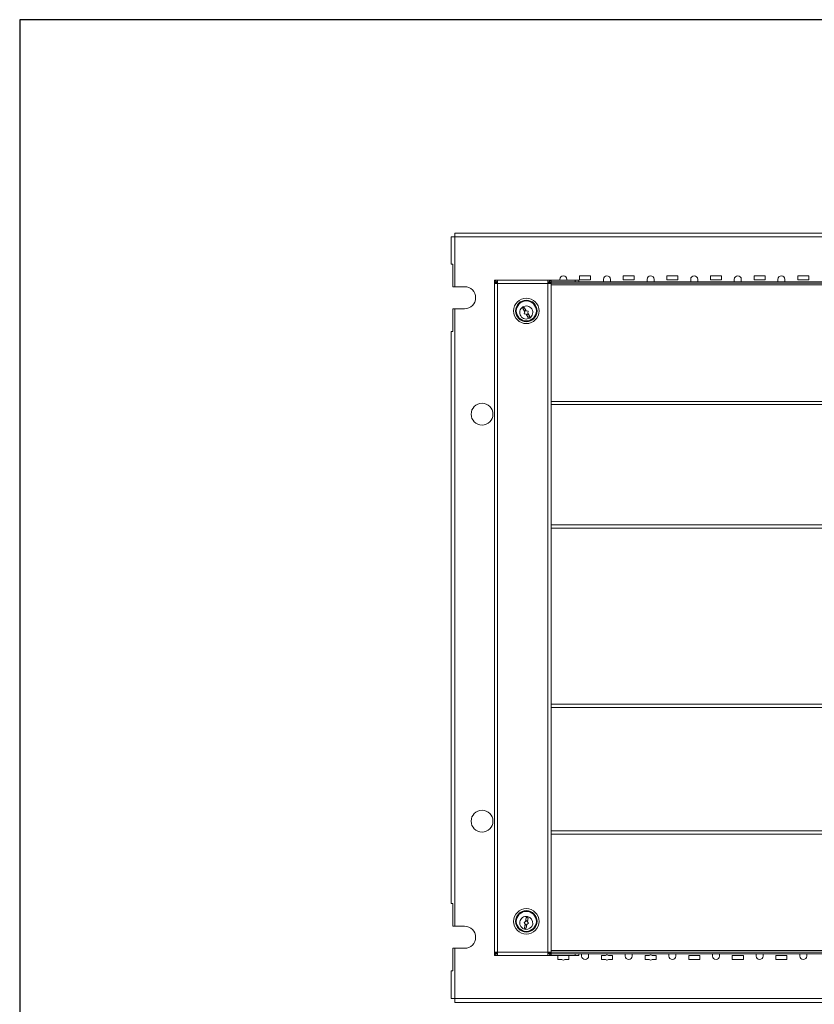
# Model space of a CAD drawing. Units: inches. Extents: x 0 to 148, y 0 to 91.
# Drawn here: x 0 to 27, y 57 to 91 of the extents above; entities that cross this region are included whole.
import ezdxf

# ---------------------------------------------------------------- set-up
doc = ezdxf.new("R2010")
doc.units = ezdxf.units.IN
doc.header["$MEASUREMENT"] = 0
doc.layers.add('CONTINUOUS1', color=7, linetype='Continuous', lineweight=20)
doc.layers.add('VIEWPORT', color=9, linetype='Continuous', plot=False)

msp = doc.modelspace()

# ---------------------------------------------------------------- linework, layer by layer
at = {"layer": 'CONTINUOUS1'}
for p, q in [((14.841, 83.392), (14.831, 83.392)), ((14.831, 83.392), (14.831, 82.453)), ((14.87, 83.392), (14.841, 83.392)), ((14.887, 83.392), (14.87, 83.392)), ((14.887, 83.392), (14.87, 83.392)), ((14.958, 83.503), (14.958, 83.52)), ((62.738, 83.52), (14.958, 83.52)), ((14.958, 83.453), (14.958, 83.503)), ((14.958, 83.393), (14.958, 83.453)), ((14.958, 83.393), (14.958, 81.673)), ((62.738, 83.393), (14.958, 83.393)), ((14.898, 82.453), (14.831, 82.453)), ((14.898, 82.453), (14.898, 81.673)), ((19.633, 82.046), (19.253, 82.046)), ((19.253, 82.046), (19.253, 81.906)), ((19.633, 81.906), (19.633, 82.046)), ((21.133, 82.046), (20.753, 82.046)), ((20.753, 82.046), (20.753, 81.906)), ((21.133, 81.906), (21.133, 82.046)), ((22.633, 82.046), (22.253, 82.046)), ((22.253, 82.046), (22.253, 81.906)), ((22.633, 81.906), (22.633, 82.046)), ((24.133, 82.046), (23.753, 82.046)), ((23.753, 82.046), (23.753, 81.906)), ((24.133, 81.906), (24.133, 82.046)), ((25.633, 82.046), (25.253, 82.046)), ((25.253, 82.046), (25.253, 81.906)), ((25.633, 81.906), (25.633, 82.046)), ((27.133, 82.046), (26.753, 82.046)), ((26.753, 82.046), (26.753, 81.906)), ((27.133, 81.906), (27.133, 82.046)), ((14.958, 81.673), (14.898, 81.673)), ((14.958, 81.673), (15.298, 81.673)), ((16.434, 81.899), (16.321, 81.899)), ((16.321, 81.846), (16.321, 81.899)), ((16.363, 81.836), (16.321, 81.836)), ((16.321, 81.836), (16.321, 81.786)), ((16.321, 81.786), (16.321, 58.782)), ((16.374, 81.786), (16.321, 81.786)), ((16.434, 81.786), (16.374, 81.786)), ((16.374, 81.786), (16.374, 81.786)), ((18.161, 81.899), (16.434, 81.899)), ((16.434, 81.846), (16.434, 81.899)), ((16.434, 81.786), (16.434, 81.846)), ((16.434, 81.846), (16.434, 81.846)), ((18.161, 81.786), (16.434, 81.786)), ((16.434, 81.786), (16.434, 58.782)), ((18.274, 81.899), (18.161, 81.899)), ((18.161, 81.846), (18.161, 81.899)), ((18.161, 81.786), (18.161, 81.846)), ((18.161, 81.846), (18.161, 81.846)), ((18.161, 58.782), (18.161, 81.786)), ((18.161, 81.786), (18.221, 81.786)), ((18.221, 81.786), (18.221, 81.786)), ((18.221, 81.786), (18.274, 81.786)), ((18.261, 81.845), (18.274, 81.845)), ((18.274, 81.846), (18.274, 81.899)), ((18.274, 81.899), (19.101, 81.899)), ((18.274, 81.846), (18.274, 81.793)), ((18.274, 81.846), (49.874, 81.846)), ((18.274, 81.786), (18.274, 81.793)), ((18.274, 81.793), (49.874, 81.793)), ((18.274, 58.782), (18.274, 81.786)), ((18.274, 81.733), (49.874, 81.733)), ((18.573, 81.899), (18.573, 81.926)), ((18.813, 81.926), (18.813, 81.899)), ((19.101, 81.899), (19.221, 81.899)), ((19.101, 81.846), (19.101, 81.899)), ((19.221, 81.846), (19.221, 81.899)), ((19.253, 81.906), (19.633, 81.906)), ((20.073, 81.846), (20.073, 81.926)), ((20.313, 81.926), (20.313, 81.846)), ((20.753, 81.906), (21.133, 81.906)), ((21.573, 81.846), (21.573, 81.926)), ((21.813, 81.926), (21.813, 81.846)), ((22.253, 81.906), (22.633, 81.906)), ((23.073, 81.846), (23.073, 81.926)), ((23.313, 81.926), (23.313, 81.846)), ((23.753, 81.906), (24.133, 81.906)), ((24.573, 81.846), (24.573, 81.926)), ((24.813, 81.926), (24.813, 81.846)), ((25.253, 81.906), (25.633, 81.906)), ((26.073, 81.846), (26.073, 81.926)), ((26.313, 81.926), (26.313, 81.846)), ((26.753, 81.906), (27.133, 81.906)), ((17.298, 80.977), (17.32, 80.941)), ((14.898, 80.913), (14.898, 80.133)), ((14.958, 80.913), (14.898, 80.913)), ((14.958, 80.913), (15.298, 80.913)), ((14.958, 80.913), (14.958, 59.673)), ((17.366, 80.809), (17.295, 80.922)), ((17.419, 80.843), (17.348, 80.956)), ((17.351, 80.745), (17.366, 80.809)), ((17.416, 80.73), (17.351, 80.745)), ((17.366, 80.809), (17.376, 80.853)), ((17.376, 80.853), (17.419, 80.843)), ((17.487, 80.617), (17.416, 80.73)), ((17.46, 80.72), (17.416, 80.73)), ((17.484, 80.828), (17.419, 80.843)), ((17.47, 80.764), (17.46, 80.72)), ((17.47, 80.764), (17.484, 80.828)), ((17.541, 80.651), (17.47, 80.764)), ((17.538, 80.596), (17.516, 80.632)), ((14.831, 80.133), (14.831, 60.453)), ((14.898, 80.133), (14.831, 80.133)), ((14.831, 80.133), (14.831, 60.453)), ((49.874, 77.729), (18.274, 77.729)), ((18.274, 77.616), (49.874, 77.616)), ((49.874, 77.616), (18.274, 77.616)), ((49.874, 73.482), (18.274, 73.482)), ((49.874, 73.482), (18.274, 73.482)), ((18.274, 73.369), (49.874, 73.369)), ((49.874, 67.309), (18.274, 67.309)), ((18.274, 67.196), (49.874, 67.196)), ((18.274, 67.196), (49.874, 67.196)), ((49.874, 62.956), (18.274, 62.956)), ((18.274, 62.956), (49.874, 62.956)), ((18.274, 62.843), (49.874, 62.843)), ((14.898, 60.453), (14.831, 60.453)), ((14.898, 60.453), (14.898, 59.673)), ((17.418, 59.969), (17.395, 59.838)), ((17.457, 60.008), (17.45, 59.967)), ((17.48, 59.958), (17.457, 59.827)), ((14.958, 59.673), (14.898, 59.673)), ((14.958, 59.673), (15.298, 59.673)), ((17.395, 59.838), (17.341, 59.8)), ((17.341, 59.8), (17.379, 59.746)), ((17.379, 59.746), (17.355, 59.615)), ((17.404, 59.709), (17.379, 59.746)), ((17.395, 59.838), (17.432, 59.864)), ((17.441, 59.735), (17.404, 59.709)), ((17.441, 59.735), (17.417, 59.604)), ((17.432, 59.864), (17.457, 59.827)), ((17.495, 59.773), (17.441, 59.735)), ((17.457, 59.827), (17.495, 59.773)), ((17.379, 59.565), (17.386, 59.606)), ((14.958, 58.913), (14.898, 58.913)), ((14.898, 58.913), (14.898, 58.133)), ((14.958, 58.913), (15.298, 58.913)), ((14.958, 58.913), (14.958, 57.18)), ((16.321, 58.782), (16.321, 58.732)), ((16.374, 58.782), (16.321, 58.782)), ((16.363, 58.732), (16.321, 58.732)), ((16.321, 58.722), (16.321, 58.669)), ((16.321, 58.669), (16.434, 58.669)), ((16.434, 58.782), (16.374, 58.782)), ((16.374, 58.782), (16.374, 58.782)), ((16.434, 58.782), (18.161, 58.782)), ((16.434, 58.782), (16.434, 58.722)), ((16.434, 58.722), (16.434, 58.722)), ((16.434, 58.722), (16.434, 58.669)), ((16.434, 58.669), (18.161, 58.669)), ((18.161, 58.782), (18.221, 58.782)), ((18.161, 58.782), (18.161, 58.722)), ((18.161, 58.722), (18.161, 58.722)), ((18.161, 58.722), (18.161, 58.669)), ((18.161, 58.669), (18.274, 58.669)), ((18.221, 58.782), (18.221, 58.782)), ((18.221, 58.782), (18.274, 58.782)), ((18.261, 58.723), (18.274, 58.723)), ((49.874, 58.839), (18.274, 58.839)), ((18.274, 58.726), (18.274, 58.779)), ((49.874, 58.779), (18.274, 58.779)), ((49.874, 58.726), (18.274, 58.726)), ((18.274, 58.722), (18.274, 58.669)), ((19.101, 58.722), (18.274, 58.722)), ((19.101, 58.669), (18.274, 58.669)), ((18.642, 58.666), (18.503, 58.666)), ((18.503, 58.666), (18.503, 58.526)), ((18.883, 58.666), (18.744, 58.666)), ((18.883, 58.526), (18.883, 58.666)), ((19.101, 58.722), (19.101, 58.669)), ((19.101, 58.722), (19.221, 58.722)), ((19.221, 58.669), (19.101, 58.669)), ((19.221, 58.722), (19.221, 58.669)), ((19.221, 58.722), (19.221, 58.669)), ((19.323, 58.646), (19.323, 58.726)), ((19.563, 58.726), (19.563, 58.646)), ((20.142, 58.666), (20.003, 58.666)), ((20.003, 58.666), (20.003, 58.526)), ((20.383, 58.666), (20.244, 58.666)), ((20.383, 58.526), (20.383, 58.666)), ((20.823, 58.646), (20.823, 58.726)), ((21.063, 58.726), (21.063, 58.646)), ((21.642, 58.666), (21.503, 58.666)), ((21.503, 58.666), (21.503, 58.526)), ((21.883, 58.666), (21.744, 58.666)), ((21.883, 58.526), (21.883, 58.666)), ((22.323, 58.646), (22.323, 58.726)), ((22.563, 58.726), (22.563, 58.646)), ((23.383, 58.666), (23.003, 58.666)), ((23.003, 58.666), (23.003, 58.526)), ((23.383, 58.526), (23.383, 58.666)), ((23.823, 58.646), (23.823, 58.726)), ((24.063, 58.726), (24.063, 58.646)), ((24.883, 58.666), (24.503, 58.666)), ((24.503, 58.666), (24.503, 58.526)), ((24.883, 58.526), (24.883, 58.666)), ((25.323, 58.646), (25.323, 58.726)), ((25.563, 58.726), (25.563, 58.646)), ((26.383, 58.666), (26.003, 58.666)), ((26.003, 58.666), (26.003, 58.526)), ((26.383, 58.526), (26.383, 58.666)), ((26.823, 58.646), (26.823, 58.726)), ((27.063, 58.726), (27.063, 58.646)), ((18.503, 58.526), (18.642, 58.526)), ((18.744, 58.526), (18.883, 58.526)), ((20.003, 58.526), (20.142, 58.526)), ((20.244, 58.526), (20.383, 58.526)), ((21.503, 58.526), (21.642, 58.526)), ((21.744, 58.526), (21.883, 58.526)), ((23.003, 58.526), (23.383, 58.526)), ((24.503, 58.526), (24.883, 58.526)), ((26.003, 58.526), (26.383, 58.526)), ((14.898, 58.133), (14.831, 58.133)), ((14.831, 58.133), (14.831, 57.18)), ((14.87, 57.18), (14.831, 57.18)), ((14.898, 57.18), (14.87, 57.18)), ((14.958, 57.18), (14.898, 57.18)), ((14.958, 57.18), (14.958, 57.07)), ((14.958, 57.18), (62.738, 57.18)), ((14.958, 57.07), (14.958, 57.053)), ((14.958, 57.053), (62.738, 57.053))]:
    msp.add_line(p, q, dxfattribs=at)
for centre, radius, start, end in [((14.887, 87.03), 3.638, 270.0072, 270.1523), ((18.693, 81.926), 0.12, 0, 180), ((20.193, 81.926), 0.12, 0, 180), ((21.693, 81.926), 0.12, 0, 180), ((23.193, 81.926), 0.12, 0, 180), ((24.693, 81.926), 0.12, 0, 180), ((26.193, 81.926), 0.12, 0, 180), ((15.298, 81.293), 0.38, 270, 90), ((16.287, 81.676), 0.177, 60.3123, 60.734), ((18.315, 81.663), 0.192, 119.3063, 121.9139), ((17.421, 80.839), 0.437, 0, 180), ((17.421, 80.839), 0.371, 0, 180), ((17.421, 80.839), 0.344, 0, 180), ((17.418, 80.786), 0.225, 122.2766, 212.2766), ((17.418, 80.786), 0.225, 32.2766, 122.2766), ((17.421, 80.839), 0.437, 180, 0), ((17.421, 80.839), 0.371, 180, 0), ((17.421, 80.839), 0.344, 180, 0), ((17.418, 80.786), 0.225, 212.2766, 302.2766), ((17.418, 80.786), 0.183, 122.2766, 132.1949), ((17.418, 80.786), 0.183, 112.3587, 122.2766), ((17.418, 80.786), 0.183, 292.3587, 302.2766), ((17.418, 80.786), 0.183, 302.2766, 312.1949), ((17.418, 80.786), 0.225, 302.2766, 32.2766), ((15.898, 77.286), 0.375, 0, 180), ((15.898, 77.286), 0.375, 180, 0), ((15.898, 63.286), 0.375, 0, 180), ((15.898, 63.286), 0.375, 180, 0), ((17.421, 59.839), 0.437, 0, 180), ((17.421, 59.839), 0.371, 0, 180), ((17.421, 59.839), 0.344, 0, 180), ((17.418, 59.786), 0.225, 79.9307, 169.9307), ((17.418, 59.786), 0.183, 79.9307, 89.849), ((17.418, 59.786), 0.183, 70.0128, 79.9307), ((17.418, 59.786), 0.225, 349.9307, 79.9307), ((15.298, 59.293), 0.38, 270, 90), ((17.421, 59.839), 0.437, 180, 0), ((17.421, 59.839), 0.371, 180, 0), ((17.421, 59.839), 0.344, 180, 0), ((17.418, 59.786), 0.225, 169.9307, 259.9307), ((17.418, 59.786), 0.225, 259.9307, 349.9307), ((17.418, 59.786), 0.183, 250.0128, 259.9307), ((17.418, 59.786), 0.183, 259.9307, 269.849), ((16.287, 58.893), 0.177, 299.266, 299.6877), ((18.315, 58.906), 0.192, 238.0861, 240.6937), ((18.693, 58.596), 0.0865, 120.8496, 125.9774), ((18.693, 58.596), 0.0865, 54.0226, 59.1504), ((19.443, 58.646), 0.12, 180, 0), ((20.193, 58.596), 0.0865, 54.0226, 125.9774), ((20.943, 58.646), 0.12, 180, 0), ((21.693, 58.596), 0.0865, 54.0226, 125.9774), ((22.443, 58.646), 0.12, 180, 0), ((23.943, 58.646), 0.12, 180, 0), ((25.443, 58.646), 0.12, 180, 0), ((26.943, 58.646), 0.12, 180, 0), ((18.693, 58.596), 0.0865, 234.0226, 305.9774), ((20.193, 58.596), 0.0865, 234.0226, 305.9774), ((21.693, 58.596), 0.0865, 234.0226, 305.9774)]:
    msp.add_arc(centre, radius, start, end, dxfattribs=at)
for points, knots in [([(14.958, 83.393), (14.947, 83.393), (14.927, 83.392), (14.906, 83.392), (14.896, 83.392)], [0, 0, 0, 0, 0.515231, 1, 1, 1, 1]), ([(16.321, 81.899), (16.322, 81.899), (16.323, 81.899), (16.325, 81.899), (16.328, 81.899), (16.33, 81.899), (16.332, 81.898), (16.334, 81.897), (16.337, 81.897), (16.339, 81.896), (16.341, 81.895), (16.344, 81.894), (16.346, 81.893), (16.348, 81.891), (16.35, 81.89), (16.353, 81.889), (16.355, 81.887), (16.357, 81.885), (16.36, 81.884), (16.362, 81.882), (16.364, 81.88), (16.366, 81.878), (16.369, 81.875), (16.371, 81.873), (16.373, 81.871), (16.375, 81.868), (16.378, 81.866), (16.38, 81.863), (16.382, 81.861), (16.385, 81.858), (16.387, 81.855), (16.389, 81.852), (16.391, 81.849), (16.393, 81.847), (16.394, 81.846)], [0, 0, 0, 0, 0.024417, 0.048893, 0.073489, 0.098263, 0.123269, 0.148563, 0.174194, 0.20021, 0.226654, 0.253567, 0.280985, 0.30894, 0.337461, 0.366571, 0.396293, 0.426642, 0.457632, 0.489275, 0.521576, 0.554541, 0.58817, 0.622463, 0.657416, 0.693023, 0.729274, 0.766161, 0.803669, 0.841787, 0.880497, 0.919782, 0.959623, 1, 1, 1, 1]), ([(16.321, 81.846), (16.322, 81.846), (16.323, 81.846), (16.326, 81.846), (16.329, 81.846), (16.331, 81.846), (16.334, 81.845), (16.337, 81.845), (16.339, 81.844), (16.342, 81.844), (16.345, 81.843), (16.348, 81.842), (16.352, 81.841), (16.358, 81.839), (16.361, 81.837), (16.363, 81.836)], [0, 0, 0, 0, 0.060338, 0.120733, 0.181239, 0.241912, 0.302805, 0.36397, 0.425456, 0.48731, 0.549577, 0.612298, 0.739239, 0.868406, 1, 1, 1, 1]), ([(16.321, 81.836), (16.321, 81.836), (16.321, 81.836), (16.321, 81.835), (16.321, 81.835), (16.321, 81.834), (16.321, 81.834), (16.321, 81.833), (16.322, 81.832), (16.322, 81.831), (16.323, 81.83), (16.324, 81.829), (16.324, 81.828), (16.325, 81.827), (16.326, 81.826), (16.328, 81.825), (16.329, 81.824), (16.33, 81.823), (16.332, 81.822), (16.333, 81.821), (16.335, 81.82), (16.337, 81.819), (16.339, 81.818), (16.341, 81.817), (16.343, 81.816), (16.345, 81.815), (16.347, 81.814), (16.349, 81.813), (16.352, 81.812), (16.354, 81.811), (16.357, 81.81), (16.36, 81.809), (16.362, 81.808), (16.365, 81.807), (16.368, 81.806), (16.371, 81.805), (16.373, 81.805), (16.374, 81.804)], [0, 0, 0, 0, 0.007805, 0.015634, 0.023512, 0.031462, 0.039508, 0.047671, 0.064429, 0.081895, 0.100202, 0.119465, 0.139776, 0.16121, 0.18383, 0.207682, 0.232801, 0.259213, 0.286936, 0.31598, 0.346348, 0.37804, 0.411049, 0.445365, 0.480972, 0.517854, 0.55599, 0.595356, 0.635925, 0.677671, 0.720561, 0.764564, 0.809645, 0.855768, 0.902894, 0.950985, 1, 1, 1, 1]), ([(16.363, 81.836), (16.365, 81.836), (16.368, 81.834), (16.372, 81.832), (16.374, 81.831)], [0, 0, 0, 0, 0.494963, 1, 1, 1, 1]), ([(16.374, 81.804), (16.375, 81.804), (16.377, 81.803), (16.381, 81.802), (16.384, 81.801), (16.389, 81.799), (16.395, 81.798), (16.403, 81.795), (16.41, 81.793), (16.418, 81.791), (16.426, 81.789), (16.431, 81.787), (16.434, 81.786)], [0, 0, 0, 0, 0.056943, 0.114939, 0.173924, 0.233836, 0.356173, 0.481411, 0.60899, 0.738338, 0.868872, 1, 1, 1, 1]), ([(16.375, 81.83), (16.376, 81.83), (16.379, 81.828), (16.382, 81.826), (16.386, 81.823), (16.39, 81.821), (16.393, 81.818), (16.397, 81.816), (16.401, 81.813), (16.404, 81.81), (16.408, 81.807), (16.412, 81.805), (16.415, 81.802), (16.42, 81.798), (16.427, 81.793), (16.431, 81.788), (16.434, 81.786)], [0, 0, 0, 0, 0.058026, 0.116814, 0.176348, 0.236605, 0.297555, 0.359161, 0.421382, 0.48417, 0.547474, 0.611239, 0.675406, 0.739911, 0.869677, 1, 1, 1, 1]), ([(16.375, 81.83), (16.375, 81.83), (16.376, 81.829), (16.376, 81.827), (16.377, 81.826), (16.378, 81.825), (16.379, 81.823), (16.38, 81.822), (16.381, 81.821), (16.382, 81.819), (16.384, 81.818), (16.385, 81.817), (16.387, 81.815), (16.388, 81.814), (16.39, 81.812), (16.392, 81.811), (16.394, 81.81), (16.396, 81.808), (16.398, 81.807), (16.4, 81.806), (16.402, 81.804), (16.404, 81.803), (16.407, 81.801), (16.409, 81.8), (16.411, 81.799), (16.414, 81.797), (16.416, 81.796), (16.419, 81.794), (16.424, 81.792), (16.429, 81.789), (16.432, 81.787), (16.434, 81.786)], [0, 0, 0, 0, 0.019795, 0.040176, 0.061218, 0.082984, 0.105528, 0.12889, 0.153103, 0.178189, 0.204161, 0.231027, 0.258786, 0.287432, 0.316952, 0.347328, 0.378539, 0.410558, 0.443356, 0.476898, 0.511148, 0.546066, 0.58161, 0.617737, 0.654398, 0.691547, 0.729132, 0.767103, 0.843988, 0.921769, 1, 1, 1, 1]), ([(16.394, 81.846), (16.394, 81.845), (16.396, 81.843), (16.399, 81.84), (16.401, 81.836), (16.404, 81.832), (16.406, 81.829), (16.41, 81.824), (16.414, 81.818), (16.419, 81.81), (16.424, 81.802), (16.429, 81.794), (16.432, 81.789), (16.434, 81.786)], [0, 0, 0, 0, 0.058369, 0.117511, 0.177382, 0.23794, 0.299136, 0.360925, 0.48608, 0.612997, 0.741249, 0.870399, 1, 1, 1, 1]), ([(18.201, 81.846), (18.2, 81.845), (18.199, 81.843), (18.196, 81.84), (18.194, 81.836), (18.191, 81.832), (18.189, 81.829), (18.185, 81.824), (18.181, 81.818), (18.176, 81.81), (18.171, 81.802), (18.166, 81.794), (18.163, 81.789), (18.161, 81.786)], [0, 0, 0, 0, 0.058369, 0.117511, 0.177382, 0.23794, 0.299136, 0.360925, 0.48608, 0.612997, 0.741249, 0.870399, 1, 1, 1, 1]), ([(18.213, 81.826), (18.213, 81.826), (18.212, 81.825), (18.211, 81.824), (18.21, 81.823), (18.209, 81.821), (18.208, 81.82), (18.207, 81.819), (18.205, 81.818), (18.204, 81.816), (18.202, 81.815), (18.201, 81.814), (18.199, 81.813), (18.197, 81.811), (18.195, 81.809), (18.191, 81.806), (18.188, 81.804), (18.184, 81.801), (18.18, 81.799), (18.177, 81.796), (18.173, 81.794), (18.169, 81.791), (18.165, 81.789), (18.162, 81.787), (18.161, 81.786)], [0, 0, 0, 0, 0.024117, 0.048778, 0.073991, 0.099758, 0.12608, 0.152954, 0.180378, 0.208343, 0.236843, 0.265867, 0.295403, 0.325438, 0.386942, 0.450246, 0.515195, 0.581617, 0.649327, 0.718128, 0.787813, 0.858167, 0.92897, 1, 1, 1, 1]), ([(18.213, 81.826), (18.212, 81.826), (18.21, 81.824), (18.207, 81.822), (18.203, 81.82), (18.2, 81.818), (18.197, 81.815), (18.194, 81.813), (18.19, 81.81), (18.186, 81.807), (18.18, 81.803), (18.174, 81.797), (18.167, 81.792), (18.163, 81.788), (18.161, 81.786)], [0, 0, 0, 0, 0.058819, 0.118286, 0.178379, 0.239072, 0.300335, 0.362133, 0.42443, 0.487184, 0.613888, 0.741867, 0.870714, 1, 1, 1, 1]), ([(18.221, 81.807), (18.22, 81.807), (18.217, 81.806), (18.214, 81.805), (18.21, 81.804), (18.206, 81.802), (18.2, 81.8), (18.192, 81.797), (18.184, 81.794), (18.177, 81.792), (18.169, 81.789), (18.163, 81.787), (18.161, 81.786)], [0, 0, 0, 0, 0.057121, 0.115258, 0.174354, 0.234345, 0.356762, 0.481988, 0.609485, 0.738698, 0.86906, 1, 1, 1, 1]), ([(18.274, 81.899), (18.273, 81.899), (18.272, 81.899), (18.269, 81.899), (18.267, 81.899), (18.265, 81.899), (18.262, 81.898), (18.26, 81.897), (18.258, 81.897), (18.256, 81.896), (18.253, 81.895), (18.251, 81.894), (18.249, 81.893), (18.247, 81.891), (18.244, 81.89), (18.242, 81.889), (18.24, 81.887), (18.237, 81.885), (18.235, 81.884), (18.233, 81.882), (18.231, 81.88), (18.228, 81.878), (18.226, 81.875), (18.224, 81.873), (18.222, 81.871), (18.219, 81.868), (18.217, 81.866), (18.215, 81.863), (18.212, 81.861), (18.21, 81.858), (18.208, 81.855), (18.206, 81.852), (18.203, 81.849), (18.202, 81.847), (18.201, 81.846)], [0, 0, 0, 0, 0.024417, 0.048893, 0.073489, 0.098263, 0.123269, 0.148563, 0.174194, 0.20021, 0.226654, 0.253567, 0.280985, 0.30894, 0.337461, 0.366571, 0.396293, 0.426642, 0.457632, 0.489275, 0.521576, 0.554541, 0.58817, 0.622463, 0.657416, 0.693023, 0.729274, 0.766161, 0.803669, 0.841787, 0.880497, 0.919782, 0.959623, 1, 1, 1, 1]), ([(18.261, 81.845), (18.26, 81.845), (18.258, 81.845), (18.256, 81.845), (18.253, 81.844), (18.25, 81.843), (18.246, 81.842), (18.241, 81.84), (18.236, 81.838), (18.231, 81.836), (18.226, 81.834), (18.222, 81.832), (18.221, 81.831)], [0, 0, 0, 0, 0.059184, 0.11866, 0.178468, 0.238648, 0.360252, 0.483741, 0.609325, 0.737164, 0.867369, 1, 1, 1, 1]), ([(18.243, 81.817), (18.242, 81.816), (18.24, 81.816), (18.238, 81.814), (18.235, 81.813), (18.232, 81.812), (18.229, 81.811), (18.227, 81.81), (18.224, 81.809), (18.222, 81.808), (18.221, 81.807)], [0, 0, 0, 0, 0.115344, 0.233618, 0.354741, 0.47863, 0.605197, 0.734346, 0.865981, 1, 1, 1, 1]), ([(18.266, 81.832), (18.266, 81.831), (18.265, 81.831), (18.264, 81.83), (18.263, 81.829), (18.262, 81.828), (18.261, 81.827), (18.259, 81.826), (18.258, 81.825), (18.256, 81.824), (18.255, 81.823), (18.253, 81.822), (18.252, 81.821), (18.25, 81.821), (18.248, 81.82), (18.246, 81.819), (18.244, 81.818), (18.243, 81.817), (18.243, 81.817)], [0, 0, 0, 0, 0.049276, 0.10028, 0.153036, 0.207564, 0.263876, 0.321978, 0.381873, 0.443558, 0.507027, 0.57227, 0.639272, 0.708018, 0.778487, 0.850657, 0.924504, 1, 1, 1, 1]), ([(18.274, 81.846), (18.273, 81.846), (18.271, 81.846), (18.267, 81.846), (18.264, 81.846), (18.262, 81.846), (18.261, 81.845)], [0, 0, 0, 0, 0.249104, 0.498568, 0.748751, 1, 1, 1, 1]), ([(16.321, 58.732), (16.321, 58.733), (16.321, 58.733), (16.321, 58.733), (16.321, 58.734), (16.321, 58.734), (16.321, 58.735), (16.321, 58.736), (16.322, 58.736), (16.322, 58.737), (16.323, 58.739), (16.324, 58.74), (16.324, 58.741), (16.325, 58.742), (16.326, 58.743), (16.328, 58.744), (16.329, 58.745), (16.33, 58.746), (16.332, 58.747), (16.333, 58.748), (16.335, 58.749), (16.337, 58.75), (16.339, 58.751), (16.341, 58.752), (16.343, 58.753), (16.345, 58.754), (16.347, 58.755), (16.349, 58.756), (16.352, 58.757), (16.354, 58.758), (16.357, 58.759), (16.36, 58.76), (16.362, 58.761), (16.365, 58.762), (16.368, 58.763), (16.371, 58.764), (16.373, 58.764), (16.374, 58.765)], [0, 0, 0, 0, 0.007805, 0.015634, 0.023512, 0.031462, 0.039508, 0.047671, 0.064429, 0.081895, 0.100202, 0.119465, 0.139776, 0.16121, 0.18383, 0.207682, 0.232801, 0.259213, 0.286936, 0.31598, 0.346348, 0.37804, 0.411049, 0.445365, 0.480972, 0.517854, 0.55599, 0.595356, 0.635925, 0.677671, 0.720561, 0.764564, 0.809645, 0.855768, 0.902894, 0.950985, 1, 1, 1, 1]), ([(16.321, 58.722), (16.322, 58.722), (16.323, 58.722), (16.326, 58.723), (16.329, 58.723), (16.331, 58.723), (16.334, 58.723), (16.337, 58.724), (16.339, 58.724), (16.342, 58.725), (16.345, 58.726), (16.348, 58.727), (16.352, 58.728), (16.358, 58.73), (16.361, 58.732), (16.363, 58.732)], [0, 0, 0, 0, 0.060338, 0.120733, 0.181239, 0.241912, 0.302805, 0.36397, 0.425456, 0.48731, 0.549577, 0.612298, 0.739239, 0.868406, 1, 1, 1, 1]), ([(16.321, 58.669), (16.322, 58.669), (16.323, 58.669), (16.325, 58.67), (16.328, 58.67), (16.33, 58.67), (16.332, 58.671), (16.334, 58.671), (16.337, 58.672), (16.339, 58.673), (16.341, 58.674), (16.344, 58.675), (16.346, 58.676), (16.348, 58.677), (16.35, 58.679), (16.353, 58.68), (16.355, 58.682), (16.357, 58.684), (16.36, 58.685), (16.362, 58.687), (16.364, 58.689), (16.366, 58.691), (16.369, 58.693), (16.371, 58.696), (16.373, 58.698), (16.375, 58.7), (16.378, 58.703), (16.38, 58.705), (16.382, 58.708), (16.385, 58.711), (16.387, 58.714), (16.389, 58.717), (16.391, 58.719), (16.393, 58.721), (16.394, 58.722)], [0, 0, 0, 0, 0.024417, 0.048893, 0.073489, 0.098263, 0.123269, 0.148563, 0.174194, 0.20021, 0.226654, 0.253567, 0.280985, 0.30894, 0.337461, 0.366571, 0.396293, 0.426642, 0.457632, 0.489275, 0.521576, 0.554541, 0.58817, 0.622463, 0.657416, 0.693023, 0.729274, 0.766161, 0.803669, 0.841787, 0.880497, 0.919782, 0.959623, 1, 1, 1, 1]), ([(16.363, 58.732), (16.365, 58.733), (16.368, 58.735), (16.372, 58.737), (16.374, 58.738)], [0, 0, 0, 0, 0.494963, 1, 1, 1, 1]), ([(16.374, 58.765), (16.375, 58.765), (16.377, 58.766), (16.381, 58.767), (16.384, 58.768), (16.389, 58.769), (16.395, 58.771), (16.403, 58.774), (16.41, 58.776), (16.418, 58.778), (16.426, 58.78), (16.431, 58.782), (16.434, 58.782)], [0, 0, 0, 0, 0.056943, 0.114939, 0.173924, 0.233836, 0.356173, 0.481411, 0.60899, 0.738338, 0.868872, 1, 1, 1, 1]), ([(16.375, 58.739), (16.375, 58.739), (16.376, 58.74), (16.376, 58.741), (16.377, 58.743), (16.378, 58.744), (16.379, 58.746), (16.38, 58.747), (16.381, 58.748), (16.382, 58.75), (16.384, 58.751), (16.385, 58.752), (16.387, 58.754), (16.388, 58.755), (16.39, 58.756), (16.392, 58.758), (16.394, 58.759), (16.396, 58.761), (16.398, 58.762), (16.4, 58.763), (16.402, 58.765), (16.404, 58.766), (16.407, 58.767), (16.409, 58.769), (16.411, 58.77), (16.414, 58.772), (16.416, 58.773), (16.419, 58.775), (16.424, 58.777), (16.429, 58.78), (16.432, 58.782), (16.434, 58.782)], [0, 0, 0, 0, 0.019795, 0.040176, 0.061218, 0.082984, 0.105528, 0.12889, 0.153103, 0.178189, 0.204161, 0.231027, 0.258786, 0.287432, 0.316952, 0.347328, 0.378539, 0.410558, 0.443356, 0.476898, 0.511148, 0.546066, 0.58161, 0.617737, 0.654398, 0.691547, 0.729132, 0.767103, 0.843988, 0.921769, 1, 1, 1, 1]), ([(16.375, 58.739), (16.376, 58.739), (16.379, 58.741), (16.382, 58.743), (16.386, 58.745), (16.39, 58.748), (16.393, 58.75), (16.397, 58.753), (16.401, 58.756), (16.404, 58.759), (16.408, 58.761), (16.412, 58.764), (16.415, 58.767), (16.42, 58.771), (16.427, 58.776), (16.431, 58.78), (16.434, 58.782)], [0, 0, 0, 0, 0.058026, 0.116814, 0.176348, 0.236605, 0.297555, 0.359161, 0.421382, 0.48417, 0.547474, 0.611239, 0.675406, 0.739911, 0.869677, 1, 1, 1, 1]), ([(16.394, 58.722), (16.394, 58.724), (16.396, 58.726), (16.399, 58.729), (16.401, 58.733), (16.404, 58.736), (16.406, 58.74), (16.41, 58.745), (16.414, 58.751), (16.419, 58.759), (16.424, 58.767), (16.429, 58.775), (16.432, 58.78), (16.434, 58.782)], [0, 0, 0, 0, 0.058369, 0.117511, 0.177382, 0.23794, 0.299136, 0.360925, 0.48608, 0.612997, 0.741249, 0.870399, 1, 1, 1, 1]), ([(18.201, 58.722), (18.2, 58.724), (18.199, 58.726), (18.196, 58.729), (18.194, 58.733), (18.191, 58.736), (18.189, 58.74), (18.185, 58.745), (18.181, 58.751), (18.176, 58.759), (18.171, 58.767), (18.166, 58.775), (18.163, 58.78), (18.161, 58.782)], [0, 0, 0, 0, 0.058369, 0.117511, 0.177382, 0.23794, 0.299136, 0.360925, 0.48608, 0.612997, 0.741249, 0.870399, 1, 1, 1, 1]), ([(18.221, 58.761), (18.22, 58.762), (18.217, 58.763), (18.214, 58.764), (18.21, 58.765), (18.206, 58.767), (18.2, 58.769), (18.192, 58.772), (18.184, 58.775), (18.177, 58.777), (18.169, 58.78), (18.163, 58.782), (18.161, 58.782)], [0, 0, 0, 0, 0.057121, 0.115258, 0.174354, 0.234345, 0.356762, 0.481988, 0.609485, 0.738698, 0.86906, 1, 1, 1, 1]), ([(18.213, 58.742), (18.213, 58.743), (18.212, 58.744), (18.211, 58.745), (18.21, 58.746), (18.209, 58.747), (18.208, 58.749), (18.207, 58.75), (18.205, 58.751), (18.204, 58.752), (18.202, 58.754), (18.201, 58.755), (18.199, 58.756), (18.197, 58.758), (18.195, 58.76), (18.191, 58.762), (18.188, 58.765), (18.184, 58.767), (18.18, 58.77), (18.177, 58.772), (18.173, 58.775), (18.169, 58.777), (18.165, 58.78), (18.162, 58.782), (18.161, 58.782)], [0, 0, 0, 0, 0.024117, 0.048778, 0.073991, 0.099758, 0.12608, 0.152954, 0.180378, 0.208343, 0.236843, 0.265867, 0.295403, 0.325438, 0.386942, 0.450246, 0.515195, 0.581617, 0.649327, 0.718128, 0.787813, 0.858167, 0.92897, 1, 1, 1, 1]), ([(18.213, 58.742), (18.212, 58.743), (18.21, 58.745), (18.207, 58.747), (18.203, 58.749), (18.2, 58.751), (18.197, 58.754), (18.194, 58.756), (18.19, 58.759), (18.186, 58.762), (18.18, 58.766), (18.174, 58.772), (18.167, 58.777), (18.163, 58.781), (18.161, 58.782)], [0, 0, 0, 0, 0.058819, 0.118286, 0.178379, 0.239072, 0.300335, 0.362133, 0.42443, 0.487184, 0.613888, 0.741867, 0.870714, 1, 1, 1, 1]), ([(18.274, 58.669), (18.273, 58.669), (18.272, 58.669), (18.269, 58.67), (18.267, 58.67), (18.265, 58.67), (18.262, 58.671), (18.26, 58.671), (18.258, 58.672), (18.256, 58.673), (18.253, 58.674), (18.251, 58.675), (18.249, 58.676), (18.247, 58.677), (18.244, 58.679), (18.242, 58.68), (18.24, 58.682), (18.237, 58.684), (18.235, 58.685), (18.233, 58.687), (18.231, 58.689), (18.228, 58.691), (18.226, 58.693), (18.224, 58.696), (18.222, 58.698), (18.219, 58.7), (18.217, 58.703), (18.215, 58.705), (18.212, 58.708), (18.21, 58.711), (18.208, 58.714), (18.206, 58.717), (18.203, 58.719), (18.202, 58.721), (18.201, 58.722)], [0, 0, 0, 0, 0.024417, 0.048893, 0.073489, 0.098263, 0.123269, 0.148563, 0.174194, 0.20021, 0.226654, 0.253567, 0.280985, 0.30894, 0.337461, 0.366571, 0.396293, 0.426642, 0.457632, 0.489275, 0.521576, 0.554541, 0.58817, 0.622463, 0.657416, 0.693023, 0.729274, 0.766161, 0.803669, 0.841787, 0.880497, 0.919782, 0.959623, 1, 1, 1, 1]), ([(18.243, 58.752), (18.242, 58.752), (18.24, 58.753), (18.238, 58.754), (18.235, 58.756), (18.232, 58.757), (18.229, 58.758), (18.227, 58.759), (18.224, 58.76), (18.222, 58.761), (18.221, 58.761)], [0, 0, 0, 0, 0.115344, 0.233618, 0.354741, 0.47863, 0.605197, 0.734346, 0.865981, 1, 1, 1, 1]), ([(18.242, 58.728), (18.241, 58.729), (18.237, 58.73), (18.232, 58.732), (18.226, 58.735), (18.223, 58.737), (18.221, 58.738)], [0, 0, 0, 0, 0.242783, 0.490217, 0.742573, 1, 1, 1, 1]), ([(18.261, 58.723), (18.259, 58.724), (18.256, 58.724), (18.251, 58.725), (18.247, 58.727), (18.244, 58.728), (18.242, 58.728)], [0, 0, 0, 0, 0.245744, 0.493979, 0.745241, 1, 1, 1, 1]), ([(18.261, 58.741), (18.261, 58.742), (18.26, 58.743), (18.257, 58.744), (18.255, 58.745), (18.253, 58.747), (18.251, 58.748), (18.248, 58.749), (18.245, 58.751), (18.243, 58.752), (18.243, 58.752)], [0, 0, 0, 0, 0.108067, 0.221044, 0.338923, 0.461669, 0.58923, 0.721532, 0.85849, 1, 1, 1, 1]), ([(18.274, 58.723), (18.274, 58.724), (18.274, 58.725), (18.274, 58.726), (18.273, 58.727), (18.273, 58.728), (18.273, 58.729), (18.272, 58.73), (18.271, 58.731), (18.271, 58.732), (18.27, 58.733), (18.269, 58.735), (18.268, 58.736), (18.267, 58.737), (18.266, 58.738), (18.264, 58.739), (18.263, 58.74), (18.262, 58.741), (18.261, 58.741)], [0, 0, 0, 0, 0.049513, 0.099415, 0.150081, 0.201871, 0.255115, 0.310115, 0.367137, 0.426415, 0.488148, 0.552506, 0.619629, 0.689634, 0.76261, 0.838631, 0.917748, 1, 1, 1, 1]), ([(18.274, 58.722), (18.273, 58.722), (18.271, 58.722), (18.267, 58.723), (18.264, 58.723), (18.262, 58.723), (18.261, 58.723)], [0, 0, 0, 0, 0.249104, 0.498568, 0.748751, 1, 1, 1, 1])]:
    msp.add_open_spline(points, degree=3, knots=knots, dxfattribs=at)
at = {"layer": 'VIEWPORT'}
msp.add_lwpolyline([(0, 0), (72.022, 0), (72.022, 8.208), (147.6, 8.208), (147.6, 90.859), (0, 90.859)], close=True, dxfattribs=at)

doc.saveas('drawing.dxf')
